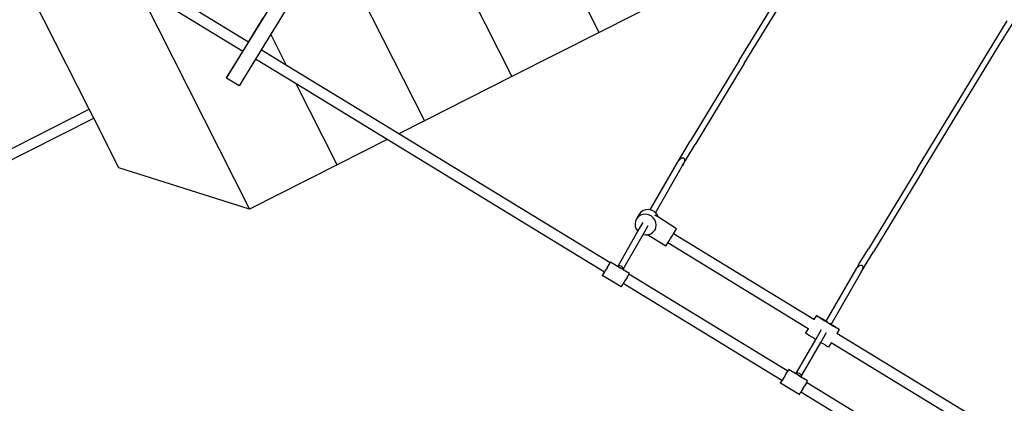
# Model space of a CAD drawing. Units: millimetres. Extents: x -10623 to 10225, y -7629 to 5651.
# Drawn here: x 494 to 1930, y -2000 to -1440 of the extents above; entities that cross this region are included whole.
import ezdxf

# ---------------------------------------------------------------- set-up
doc = ezdxf.new("R2010")
doc.units = ezdxf.units.MM

msp = doc.modelspace()

# ---------------------------------------------------------------- linework, layer by layer
for p, q in [((1338.8, -1458.8), (1122.5, -1031.2)), ((795.3, -1525.7), (1009.6, -1174.9)), ((1037, -1178.7), (1211.4, -1523.3)), ((1543.1, -1500), (1674.2, -1285)), ((947.4, -1317.9), (859.8, -1461.3)), ((947.4, -1317.9), (1083.9, -1587.8)), ((1550.4, -1504.4), (1662.4, -1320.7)), ((595.1, -1570.9), (482.3, -1348)), ((827.3, -1472.9), (651.1, -1365.3)), ((664.9, -1392.5), (828.9, -1716.8)), ((818.9, -1486.6), (664.9, -1392.5)), ((1466.3, -1394.3), (1338.8, -1458.8)), ((827.3, -1472.9), (848.3, -1438.6)), ((1802.9, -1656.8), (1933.9, -1441.8)), ((1922.1, -1477.6), (1941.3, -1446.3)), ((859.8, -1461.3), (845.8, -1484.2)), ((882.8, -1506.9), (859.8, -1461.3)), ((1338.8, -1458.8), (1211.4, -1523.3)), ((827.4, -1473), (827.3, -1472.9)), ((1810.2, -1661.2), (1922.1, -1477.6)), ((795.3, -1525.3), (818.9, -1486.6)), ((819, -1486.6), (818.9, -1486.6)), ((845.8, -1484.2), (837.4, -1497.9)), ((882.8, -1506.9), (845.8, -1484.2)), ((837.4, -1497.9), (813.6, -1536.8)), ((896.6, -1534), (837.4, -1497.9)), ((1046.4, -1606.8), (882.8, -1506.9)), ((1543.1, -1500), (1471.5, -1617.8)), ((1550.4, -1504.4), (1478.9, -1622.2)), ((795.3, -1525.3), (795.3, -1525.7)), ((813.6, -1536.8), (795.3, -1525.7)), ((956.4, -1652.3), (896.6, -1534)), ((1029.6, -1615.3), (896.6, -1534)), ((1211.4, -1523.3), (1083.9, -1587.8)), ((363.7, -1688), (595.1, -1570.9)), ((601.7, -1584), (595.1, -1570.9)), ((372.5, -1700), (601.7, -1584)), ((638.3, -1656.4), (601.7, -1584)), ((1083.9, -1587.8), (1046.4, -1606.8)), ((1354.7, -1795.1), (1046.4, -1606.8)), ((1029.6, -1615.3), (956.4, -1652.3)), ((1346.4, -1808.8), (1029.6, -1615.3)), ((1458.7, -1639.1), (1471.5, -1617.8)), ((1466, -1643.5), (1478.9, -1622.2)), ((1413.3, -1717.9), (1453, -1648.6)), ((1453, -1648.6), (1458.7, -1639.1)), ((1453, -1648.6), (1454.5, -1646.4)), ((1454.5, -1646.4), (1456.2, -1644.5)), ((1456.2, -1644.5), (1457.9, -1643)), ((1457.9, -1643), (1459.6, -1642)), ((1459.6, -1642), (1461, -1641.7)), ((1460.3, -1653.1), (1466, -1643.5)), ((1461.6, -1650.7), (1460.3, -1653.1)), ((1461, -1641.7), (1462.1, -1641.9)), ((1462.6, -1648.3), (1461.6, -1650.7)), ((1462.1, -1641.9), (1462.9, -1642.8)), ((1463.1, -1646.1), (1462.6, -1648.3)), ((1462.9, -1642.8), (1463.2, -1644.2)), ((1463.2, -1644.2), (1463.1, -1646.1)), ((828.9, -1716.8), (638.3, -1656.4)), ((956.4, -1652.3), (828.9, -1716.8)), ((1420.8, -1722), (1460.3, -1653.1)), ((1460.3, -1653.1), (1459.8, -1653.8)), ((1802.9, -1656.8), (1731.3, -1774.7)), ((1810.2, -1661.2), (1738.7, -1779.1)), ((1399.5, -1721.1), (1397, -1724)), ((1402.8, -1718.9), (1399.5, -1721.1)), ((1406.5, -1717.6), (1402.8, -1718.9)), ((1410.5, -1717.3), (1406.5, -1717.6)), ((1413.3, -1717.9), (1410.5, -1717.3)), ((1414.5, -1718.1), (1413.3, -1717.9)), ((1418.2, -1719.8), (1414.5, -1718.1)), ((1420.8, -1722), (1418.2, -1719.8)), ((1421.4, -1722.4), (1420.8, -1722)), ((1423.8, -1725.7), (1421.4, -1722.4)), ((1391.5, -1734.4), (1391, -1738.3)), ((1393.1, -1730.9), (1391.5, -1734.4)), ((1397, -1724), (1393.1, -1730.9)), ((1395.7, -1727.9), (1393.1, -1730.9)), ((1395.3, -1749.2), (1402.8, -1736.2)), ((1398.9, -1725.7), (1395.7, -1727.9)), ((1402.6, -1724.4), (1398.9, -1725.7)), ((1406.7, -1724.2), (1402.6, -1724.4)), ((1410.6, -1724.9), (1406.7, -1724.2)), ((1414.4, -1726.7), (1410.6, -1724.9)), ((1417.5, -1729.3), (1414.4, -1726.7)), ((1419.9, -1732.5), (1417.5, -1729.3)), ((1425, -1728.7), (1419.7, -1725.4)), ((1421.4, -1736.3), (1419.9, -1732.5)), ((1421.9, -1740.2), (1421.4, -1736.3)), ((1425, -1728.7), (1423.8, -1725.7)), ((1425, -1728.7), (1425, -1728.7)), ((1451.7, -1745.5), (1425, -1728.7)), ((1366.9, -1798.9), (1395.3, -1749.2)), ((1391, -1738.3), (1391.4, -1742.2)), ((1391.4, -1742.2), (1392.9, -1745.9)), ((1392.9, -1745.9), (1395.3, -1749.2)), ((1395.3, -1749.2), (1395.4, -1749.2)), ((1402.7, -1753.6), (1410.2, -1740.6)), ((1414, -1752.7), (1417.2, -1750.5)), ((1417.2, -1750.5), (1419.7, -1747.6)), ((1419.7, -1747.6), (1421.3, -1744)), ((1420.6, -1746), (1419.7, -1747.6)), ((1421.3, -1744), (1421.9, -1740.2)), ((1447.3, -1752.7), (1448.6, -1750.5)), ((1448.6, -1750.5), (1450.1, -1748.1)), ((1450.1, -1748.1), (1451.1, -1746.4)), ((1451.1, -1746.4), (1451.7, -1745.5)), ((1451.7, -1745.5), (1451.7, -1745.5)), ((1451.7, -1745.5), (1451.7, -1745.5)), ((1373.6, -1804.4), (1402.7, -1753.6)), ((1402.6, -1753.6), (1402.7, -1753.6)), ((1402.7, -1753.6), (1406.2, -1754.3)), ((1406.2, -1754.3), (1409.4, -1754.1)), ((1409.4, -1754.1), (1410.2, -1754)), ((1435.8, -1770.7), (1409.4, -1754.1)), ((1410.2, -1754), (1414, -1752.7)), ((1437.4, -1768.2), (1438.7, -1766.2)), ((1438.7, -1766.2), (1438.9, -1765.9)), ((1643.7, -1891.4), (1438.7, -1766.2)), ((1438.9, -1765.9), (1440.7, -1763.1)), ((1440.7, -1763.1), (1442.7, -1759.9)), ((1442.7, -1759.9), (1444.8, -1756.6)), ((1444.8, -1756.6), (1446.8, -1753.4)), ((1446.8, -1753.4), (1447.3, -1752.7)), ((1652, -1877.7), (1447.3, -1752.7)), ((1435.8, -1770.7), (1436.4, -1769.9)), ((1436.4, -1769.9), (1437.4, -1768.2)), ((1718.5, -1795.9), (1731.3, -1774.7)), ((1725.8, -1800.4), (1738.7, -1779.1)), ((1354.9, -1794.8), (1354.7, -1795.1)), ((1354.9, -1794.8), (1355.2, -1794.3)), ((1355.3, -1794.2), (1355.2, -1794.3)), ((1364.1, -1799.6), (1355.3, -1794.2)), ((1346.4, -1808.8), (1345.4, -1810.3)), ((1345.9, -1809.8), (1346.4, -1808.8)), ((1346.4, -1808.8), (1347.2, -1807.5)), ((1346.4, -1808.8), (1346.4, -1808.8)), ((1350.3, -1802.4), (1347.2, -1807.5)), ((1350.3, -1802.4), (1353.1, -1797.8)), ((1353.1, -1797.8), (1354.2, -1796)), ((1354.2, -1796), (1354.7, -1795.1)), ((1354.7, -1795.1), (1354.7, -1795.1)), ((1354.7, -1795.1), (1354.7, -1795.1)), ((1354.7, -1795.1), (1354.7, -1795.1)), ((1364.1, -1799.6), (1366.4, -1798.9)), ((1369, -1802.5), (1364.1, -1799.6)), ((1366.4, -1798.9), (1366.9, -1798.9)), ((1366.9, -1798.9), (1368.7, -1798.9)), ((1368.7, -1798.9), (1370.6, -1799.7)), ((1369, -1802.5), (1369, -1802.5)), ((1369, -1802.5), (1369.1, -1802.6)), ((1373.2, -1805), (1369.1, -1802.6)), ((1370.6, -1799.7), (1372.2, -1801.1)), ((1372.2, -1801.1), (1373.3, -1803.1)), ((1373.2, -1805), (1373.6, -1804.4)), ((1373.7, -1805.4), (1373.2, -1805)), ((1373.3, -1803.1), (1373.6, -1804.4)), ((1373.6, -1804.4), (1373.7, -1805.4)), ((1382.8, -1810.8), (1373.7, -1805.4)), ((1669.7, -1880.6), (1712.8, -1805.5)), ((1712.8, -1805.5), (1718.5, -1795.9)), ((1712.8, -1805.5), (1714.3, -1803.2)), ((1714.3, -1803.2), (1716, -1801.3)), ((1716, -1801.3), (1717.7, -1799.8)), ((1717.7, -1799.8), (1719.3, -1798.9)), ((1719.3, -1798.9), (1720.7, -1798.5)), ((1720.1, -1809.9), (1725.8, -1800.4)), ((1721.4, -1807.5), (1720.1, -1809.9)), ((1720.7, -1798.5), (1721.9, -1798.8)), ((1722.3, -1805.2), (1721.4, -1807.5)), ((1721.9, -1798.8), (1722.6, -1799.6)), ((1722.9, -1803), (1722.3, -1805.2)), ((1722.6, -1799.6), (1723, -1801.1)), ((1723, -1801.1), (1722.9, -1803)), ((1343.3, -1813.9), (1343.4, -1813.8)), ((1357.1, -1822.2), (1343.3, -1813.9)), ((1343.4, -1813.8), (1343.7, -1813.3)), ((1343.7, -1813.3), (1343.9, -1813)), ((1343.9, -1813), (1344.7, -1811.7)), ((1344.4, -1812.1), (1343.9, -1813)), ((1345.4, -1810.3), (1344.4, -1812.1)), ((1344.7, -1811.7), (1345.9, -1809.8)), ((1357.1, -1822.2), (1356.7, -1821.8)), ((1357.6, -1822.3), (1357.1, -1822.2)), ((1370.9, -1830.4), (1357.1, -1822.2)), ((1376.3, -1821.6), (1373.9, -1825.6)), ((1379.4, -1816.5), (1376.3, -1821.6)), ((1379.4, -1816.5), (1380.7, -1814.4)), ((1380.7, -1814.4), (1381.8, -1812.6)), ((1381.8, -1812.6), (1382.2, -1811.9)), ((1382.2, -1811.9), (1382.5, -1811.4)), ((1613.7, -1953.3), (1382.2, -1811.9)), ((1382.5, -1811.4), (1382.8, -1810.8)), ((1677, -1885.1), (1720.1, -1809.9)), ((1370.9, -1830.4), (1371.4, -1829.6)), ((1370.9, -1830.4), (1370.9, -1830.4)), ((1371.4, -1829.6), (1372.3, -1828.2)), ((1372.3, -1828.2), (1373.4, -1826.4)), ((1373.4, -1826.4), (1373.9, -1825.6)), ((1605.3, -1967), (1373.9, -1825.6)), ((1652, -1877.7), (1651.9, -1877.8)), ((1655.5, -1872), (1652, -1877.7)), ((1652.6, -1878.1), (1652, -1877.7)), ((1655.5, -1872), (1656, -1872.4)), ((1656.1, -1872.4), (1655.5, -1872)), ((1656, -1872.4), (1657.7, -1873.4)), ((1657.8, -1873.4), (1656.1, -1872.4)), ((1657.7, -1873.4), (1660.3, -1875.1)), ((1660.5, -1875), (1657.8, -1873.4)), ((1660.3, -1875.1), (1663.7, -1877.2)), ((1664, -1877.1), (1660.5, -1875)), ((1663.7, -1877.2), (1667.8, -1879.7)), ((1668, -1879.6), (1664, -1877.1)), ((1667.8, -1879.7), (1669.6, -1880.8)), ((1669.7, -1880.6), (1668, -1879.6)), ((1669.6, -1880.8), (1669.7, -1880.6)), ((1669.6, -1880.8), (1672.1, -1882.3)), ((1671.9, -1881.9), (1669.7, -1880.6)), ((1643.7, -1891.4), (1639.8, -1897.6)), ((1643.7, -1891.3), (1643.7, -1891.4)), ((1644.2, -1891.7), (1643.7, -1891.4)), ((1654.7, -1906.9), (1662.9, -1892.5)), ((1672.1, -1882.3), (1676.4, -1885)), ((1676.7, -1884.9), (1675.3, -1884)), ((1676.4, -1885), (1676.9, -1885.3)), ((1677, -1885.1), (1676.7, -1884.9)), ((1676.9, -1885.3), (1677, -1885.1)), ((1676.9, -1885.3), (1680.4, -1887.5)), ((1680.7, -1887.3), (1677, -1885.1)), ((1680.4, -1887.5), (1683.9, -1889.6)), ((1684.1, -1889.5), (1680.7, -1887.3)), ((1683.9, -1889.6), (1686.6, -1891.2)), ((1686.7, -1891.1), (1684.1, -1889.5)), ((1688.9, -1892.5), (1685.5, -1898.2)), ((1686.6, -1891.2), (1688.3, -1892.2)), ((1688.4, -1892.1), (1686.7, -1891.1)), ((1688.3, -1892.2), (1688.9, -1892.5)), ((1688.9, -1892.5), (1688.4, -1892.1)), ((1626.6, -1955.8), (1654.7, -1906.9)), ((1640.4, -1897.9), (1639.8, -1897.6)), ((1639.8, -1897.6), (1640.4, -1898)), ((1640.4, -1898), (1642, -1899)), ((1642, -1899), (1644.6, -1900.7)), ((1644.6, -1900.7), (1648.1, -1902.8)), ((1648.1, -1902.8), (1652.1, -1905.3)), ((1652.1, -1905.3), (1654.7, -1906.9)), ((1662, -1911.3), (1670.3, -1896.8)), ((1685.5, -1898.2), (1685.4, -1898.3)), ((1925.2, -2044.6), (1685.5, -1898.2)), ((1633.3, -1961.3), (1662, -1911.3)), ((1662, -1911.3), (1664.8, -1913)), ((1664.8, -1913), (1668.3, -1915.1)), ((1668.3, -1915.1), (1670.9, -1916.8)), ((1670.9, -1916.8), (1672.6, -1917.8)), ((1672.6, -1917.8), (1673.3, -1918.1)), ((1677.1, -1911.8), (1673.3, -1918.1)), ((1677.2, -1911.7), (1677.1, -1911.8)), ((1916.8, -2058.2), (1677.1, -1911.8)), ((1614.5, -1951.9), (1613.7, -1953.3)), ((1613.7, -1953.3), (1614, -1952.9)), ((1614, -1952.9), (1614.5, -1951.9)), ((1614.5, -1951.9), (1614.7, -1951.7)), ((1614.7, -1951.7), (1615, -1951.2)), ((1615, -1951.1), (1615, -1951.2)), ((1623.9, -1956.4), (1615, -1951.1)), ((1605.2, -1967.2), (1604.2, -1968.9)), ((1604.5, -1968.5), (1605.4, -1967)), ((1605.3, -1967), (1605.2, -1967.2)), ((1605.4, -1967), (1605.3, -1967)), ((1605.4, -1967), (1605.6, -1966.6)), ((1608.5, -1961.9), (1605.6, -1966.6)), ((1611.6, -1956.8), (1608.5, -1961.9)), ((1611.6, -1956.8), (1612.9, -1954.6)), ((1612.9, -1954.6), (1613.7, -1953.3)), ((1613.7, -1953.3), (1613.7, -1953.3)), ((1623.9, -1956.4), (1626.2, -1955.8)), ((1628.8, -1959.3), (1623.9, -1956.4)), ((1626.2, -1955.8), (1626.6, -1955.8)), ((1626.6, -1955.8), (1628.4, -1955.8)), ((1628.4, -1955.8), (1630.4, -1956.5)), ((1628.8, -1959.3), (1628.8, -1959.4)), ((1628.8, -1959.4), (1628.8, -1959.4)), ((1633, -1961.9), (1628.8, -1959.4)), ((1630.4, -1956.5), (1632, -1957.9)), ((1632, -1957.9), (1633.1, -1959.9)), ((1633, -1961.9), (1633.3, -1961.3)), ((1633.5, -1962.2), (1633, -1961.9)), ((1633.1, -1959.9), (1633.3, -1961.3)), ((1633.3, -1961.3), (1633.5, -1962.2)), ((1642.6, -1967.7), (1633.5, -1962.2)), ((1603.1, -1970.7), (1603.2, -1970.6)), ((1630.6, -1987.3), (1603.1, -1970.7)), ((1603.2, -1970.6), (1603.4, -1970.1)), ((1603.6, -1969.9), (1603.4, -1970.1)), ((1603.6, -1969.9), (1604.5, -1968.5)), ((1604.2, -1968.9), (1603.6, -1969.9)), ((1636.1, -1978.4), (1633.2, -1983.2)), ((1636.1, -1978.4), (1637.7, -1975.9)), ((1640.5, -1971.2), (1637.7, -1975.9)), ((1640.5, -1971.2), (1641.1, -1970.1)), ((1641.1, -1970.1), (1641.5, -1969.5)), ((1888.1, -2120.9), (1641.1, -1970.1)), ((1641.5, -1969.5), (1642.2, -1968.2)), ((1642.2, -1968.2), (1642.6, -1967.7)), ((1630.6, -1987.3), (1630.7, -1987.2)), ((1630.7, -1987.2), (1631.2, -1986.5)), ((1631.2, -1986.5), (1632, -1985.1)), ((1632, -1985.1), (1632.8, -1983.8)), ((1632.8, -1983.8), (1633.2, -1983.2)), ((1879.7, -2134.6), (1632.8, -1983.8))]:
    msp.add_line(p, q)

doc.saveas('drawing.dxf')
